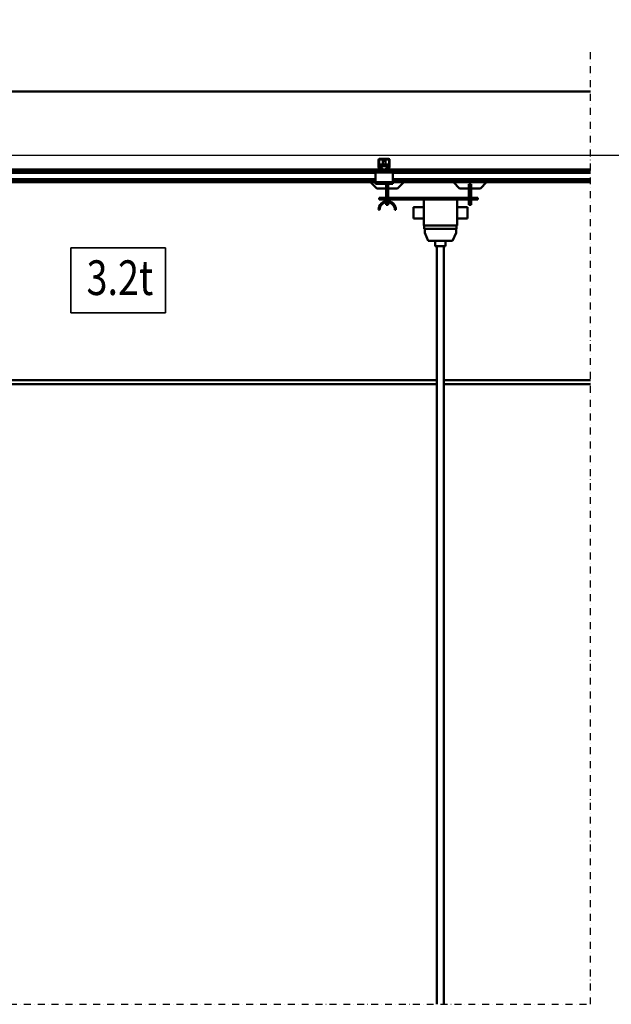
# Model space of a CAD drawing. Units: millimetres. Extents: x 0 to 23760, y -96 to 16800.
# Drawn here: x 4062 to 5770, y 10932 to 13773 of the extents above; entities that cross this region are included whole.
import ezdxf
from ezdxf.enums import TextEntityAlignment as Align

# ---------------------------------------------------------------- set-up
doc = ezdxf.new("R2010")
doc.units = ezdxf.units.MM
doc.header["$MEASUREMENT"] = 0
doc.linetypes.add('DASHDOT', pattern=[1.0001, 0.5, -0.25, 0.0001, -0.25])
for name, color, linetype, lineweight in [('(0)', 7, 'Continuous', 35), ('(1) Shape lines', 7, 'Continuous', 35), ('(4) Texts', 7, 'Continuous', 35), ('(6) Dimensions', 7, 'Continuous', 35)]:
    doc.layers.add(name, color=color, linetype=linetype, lineweight=lineweight)
doc.styles.add('Arial', font='ARIAL.TTF')
doc.dimstyles.new('Vertex Style', dxfattribs={"dimscale": 40, "dimtxt": 0.18, "dimasz": 3.6, "dimexe": 1.8, "dimexo": 0.0625, "dimgap": 1.7, "dimtad": 1, "dimdec": 1, "dimdsep": 46, "dimtxsty": 'Arial', "dimblk1": 'CLOSED', "dimblk2": 'CLOSED', "dimsah": 1, "dimcen": 0.09, "dimdle": 1.8, "dimclrd": 9, "dimclre": 9, "dimadec": 1, "dimazin": 2, "dimtfac": 0.65, "dimtdec": 4, "dimtmove": 0, "dimatfit": 3, "dimfxl": 0, "dimtolj": 1, "dimtzin": 0, "dimlwd": 25, "dimlwe": 25, "dimarcsym": 0})

# ---------------------------------------------------------------- blocks, each defined once
blk = doc.blocks.new('_Closed')
at = {"color": 0, "linetype": 'ByBlock', "lineweight": -2}
for p, q in [((-1, 0.166667), (0, 0)), ((-1, 0.166667), (-1, -0.166667)), ((0, 0), (-1, -0.166667)), ((0, 0), (-1, 0))]:
    blk.add_line(p, q, dxfattribs=at)
blk = doc.blocks.new('*D69')
at = {"layer": '(6) Dimensions', "color": 9, "lineweight": 25}
for p, q in [((1962.1, 13565.9), (1962.1, 14385.5)), ((1962.1, 13709.9), (1962.1, 13853.9)), ((2594.1, 13565.9), (1890.1, 13565.9)), ((1962.1, 13565.9), (1962.1, 13380.9)), ((12310.9, 13380.9), (1890.1, 13380.9)), ((1962.1, 13236.9), (1962.1, 13092.9))]:
    blk.add_line(p, q, dxfattribs=at)
at = {"layer": 'Defpoints', "color": 0}
for p in [(2714.1, 13565.9), (1961.2, 13380.9), (12430.9, 13380.9)]:
    blk.add_point(p, dxfattribs=at)
at = {"layer": '(6) Dimensions', "color": 9, "lineweight": 25, "xscale": 144, "yscale": 144, "zscale": 144}
for p, rotation in [((1962.1, 13565.9), 270), ((1962.1, 13380.9), 90)]:
    blk.add_blockref('_Closed', p, dxfattribs=dict(at, rotation=rotation))
at = {"layer": '(6) Dimensions', "color": 0, "lineweight": 35, "insert": (1829.4, 14175.9), "char_height": 140, "attachment_point": 5, "rotation": 90, "style": 'Arial'}
blk.add_mtext('\\A1;185', dxfattribs=at)
blk = doc.blocks.new('*D70')
at = {"layer": '(6) Dimensions', "color": 9, "lineweight": 25}
for p, q in [((12310.9, 13380.9), (1890.1, 13380.9)), ((1962.1, 12855.9), (1962.1, 13236.9)), ((2594.1, 12711.9), (1890.1, 12711.9))]:
    blk.add_line(p, q, dxfattribs=at)
at = {"layer": 'Defpoints', "color": 0}
for p in [(1962.1, 13380.9), (12430.9, 13380.9), (2714.1, 12711.9)]:
    blk.add_point(p, dxfattribs=at)
at = {"layer": '(6) Dimensions', "color": 9, "lineweight": 25, "xscale": 144, "yscale": 144, "zscale": 144}
for p, rotation in [((1962.1, 13380.9), 90), ((1962.1, 12711.9), 270)]:
    blk.add_blockref('_Closed', p, dxfattribs=dict(at, rotation=rotation))
at = {"layer": '(6) Dimensions', "color": 0, "lineweight": 35, "insert": (1829.4, 13046.4), "char_height": 140, "attachment_point": 5, "rotation": 90, "style": 'Arial'}
blk.add_mtext('\\A1;669', dxfattribs=at)
blk = doc.blocks.new('*D76')
at = {"layer": '(6) Dimensions', "color": 9, "lineweight": 25}
for p, q in [((2714.1, 13685.9), (2714.1, 14637.9)), ((13625.9, 13685.9), (13625.9, 14637.9)), ((2858.1, 14565.9), (13481.9, 14565.9))]:
    blk.add_line(p, q, dxfattribs=at)
at = {"layer": 'Defpoints', "color": 0}
for p in [(13625.9, 14565.9), (2714.1, 13565.9), (13625.9, 13565.9)]:
    blk.add_point(p, dxfattribs=at)
at = {"layer": '(6) Dimensions', "color": 9, "lineweight": 25, "xscale": 144, "yscale": 144, "zscale": 144, "rotation": 180}
blk.add_blockref('_Closed', (2714.1, 14565.9), dxfattribs=at)
at = {"layer": '(6) Dimensions', "color": 9, "lineweight": 25, "xscale": 144, "yscale": 144, "zscale": 144}
blk.add_blockref('_Closed', (13625.9, 14565.9), dxfattribs=at)
at = {"layer": '(6) Dimensions', "color": 0, "lineweight": 35, "insert": (7965.9, 14699.5), "char_height": 140, "attachment_point": 5, "style": 'Arial'}
blk.add_mtext('\\A1;SPAN 16500', dxfattribs=at)
blk = doc.blocks.new('MACRO_11_df2daaca-1ce5-4e79-9c1f-3f8a928d00a0')
at = {"layer": '(0)', "color": 7, "linetype": 'DASHDOT', "lineweight": 25, "ltscale": 40}
for p, q in [((-8120, 2520), (-8120, 5274.1)), ((-11440, 2520), (-8120, 2520))]:
    blk.add_line(p, q, dxfattribs=at)
at = {"layer": '(1) Shape lines', "color": 7, "linetype": 'Continuous', "lineweight": 50, "ltscale": 120}
for p, q in [((-8120, 5154.1), (-11320, 5154.1)), ((-8120, 5154), (-11319.9, 5154)), ((-8731.9, 4937.3), (-8731.9, 4956)), ((-8730.4, 4957), (-8730.4, 4937.2)), ((-8701.9, 4957.5), (-8729.9, 4957.5)), ((-8728.9, 4959), (-8702.9, 4959)), ((-8719.9, 4942.9), (-8719.9, 4953.3)), ((-8719.9, 4942.9), (-8719.9, 4953.3)), ((-8711.9, 4953.3), (-8711.9, 4942.9)), ((-8711.9, 4953.3), (-8711.9, 4942.9)), ((-8701.4, 4937.2), (-8701.4, 4957)), ((-8699.9, 4956), (-8699.9, 4937.3)), ((-8735.9, 4929), (-10695.9, 4929)), ((-8740.9, 4922), (-10690.9, 4922)), ((-8740.9, 4919), (-10690.9, 4919)), ((-8740.9, 4925), (-8740.9, 4920)), ((-8738.4, 4925), (-8740.9, 4925)), ((-8690.9, 4920), (-8740.9, 4920)), ((-8740.9, 4920), (-8740.9, 4892)), ((-8738.4, 4925), (-8735.9, 4927.5)), ((-8735.9, 4925), (-8738.4, 4925)), ((-8727, 4929), (-8735.9, 4929)), ((-8735.9, 4925), (-8735.9, 4929)), ((-8695.9, 4925), (-8735.9, 4925)), ((-8729.8, 4931), (-8731.7, 4936.2)), ((-8730.4, 4937.1), (-8728.1, 4930.8)), ((-8728.4, 4942.9), (-8728.4, 4938.1)), ((-8728.4, 4942.9), (-8703.4, 4942.9)), ((-8728.4, 4938.1), (-8728.4, 4932.1)), ((-8728.4, 4938.1), (-8703.4, 4938.1)), ((-8728.4, 4932.1), (-8724.9, 4932.1)), ((-8728.4, 4931.6), (-8728.4, 4932.1)), ((-8727.6, 4930.5), (-8721.9, 4930.5)), ((-8721.9, 4929), (-8727, 4929)), ((-8721, 4930.5), (-8721.9, 4930.5)), ((-8721.9, 4930.5), (-8721.9, 4929)), ((-8709.9, 4929), (-8721.9, 4929)), ((-8709.9, 4930.5), (-8710.8, 4930.5)), ((-8709.9, 4930.5), (-8704.2, 4930.5)), ((-8709.9, 4929), (-8709.9, 4930.5)), ((-8704.8, 4929), (-8709.9, 4929)), ((-8706.9, 4932.1), (-8703.4, 4932.1)), ((-8695.9, 4929), (-8704.8, 4929)), ((-8703.7, 4930.8), (-8701.4, 4937.1)), ((-8703.4, 4938.1), (-8703.4, 4942.9)), ((-8703.4, 4932.1), (-8703.4, 4938.1)), ((-8703.4, 4931.6), (-8703.4, 4932.1)), ((-8700.1, 4936.2), (-8702, 4931)), ((-8120, 4929), (-8695.9, 4929)), ((-8695.9, 4925), (-8695.9, 4929)), ((-8695.9, 4927.5), (-8693.4, 4925)), ((-8693.4, 4925), (-8695.9, 4925)), ((-8690.9, 4925), (-8693.4, 4925)), ((-8690.9, 4925), (-8690.9, 4920)), ((-8120, 4922), (-8690.9, 4922)), ((-8690.9, 4892), (-8690.9, 4920)), ((-8120, 4919), (-8690.9, 4919)), ((-8740.9, 4900.3), (-10690.9, 4900.3)), ((-8740.9, 4899.2), (-10690.9, 4899.2)), ((-8740.9, 4894), (-10690.9, 4894)), ((-8740.9, 4892), (-10690.9, 4892)), ((-8736.9, 4874), (-8754.9, 4892)), ((-8740.9, 4892), (-8740.9, 4887)), ((-8690.9, 4892), (-8740.9, 4892)), ((-8690.9, 4887), (-8740.9, 4887)), ((-8709.9, 4856.5), (-8709.9, 4886.4)), ((-8703.9, 4886.4), (-8709.9, 4886.4)), ((-8703.9, 4856.5), (-8703.9, 4886.4)), ((-8120, 4900.3), (-8690.9, 4900.3)), ((-8120, 4899.2), (-8690.9, 4899.2)), ((-8120, 4894), (-8690.9, 4894)), ((-8690.9, 4892), (-8690.9, 4887)), ((-8120, 4892), (-8690.9, 4892)), ((-8658.9, 4892), (-8676.9, 4874)), ((-8497.9, 4874), (-8515.9, 4892)), ((-8470.9, 4886.4), (-8470.9, 4856.5)), ((-8464.9, 4886.4), (-8470.9, 4886.4)), ((-8464.9, 4856.5), (-8464.9, 4886.4)), ((-8419.9, 4892), (-8437.9, 4874)), ((-8709.9, 4874), (-8736.9, 4874)), ((-8676.9, 4874), (-8703.9, 4874)), ((-8470.9, 4874), (-8497.9, 4874)), ((-8437.9, 4874), (-8464.9, 4874)), ((-8444.9, 4846.5), (-8729.9, 4846.5)), ((-8729.9, 4846.5), (-8729.9, 4842.5)), ((-8729.9, 4842.5), (-8444.9, 4842.5)), ((-8709.9, 4846.5), (-8709.9, 4856.5)), ((-8709.9, 4856.5), (-8703.9, 4856.5)), ((-8709.9, 4837.3), (-8709.9, 4842.5)), ((-8709.9, 4826.5), (-8709.9, 4834)), ((-8703.9, 4846.5), (-8703.9, 4856.5)), ((-8703.9, 4837.3), (-8703.9, 4842.5)), ((-8703.9, 4826.5), (-8703.9, 4834)), ((-8600.9, 4842.5), (-8600.9, 4767.5)), ((-8504.9, 4842.5), (-8504.9, 4767.5)), ((-8470.9, 4856.5), (-8470.9, 4846.5)), ((-8464.9, 4856.5), (-8470.9, 4856.5)), ((-8470.9, 4842.5), (-8470.9, 4826.5)), ((-8464.9, 4846.5), (-8464.9, 4856.5)), ((-8464.9, 4826.5), (-8464.9, 4842.5)), ((-8444.9, 4846.5), (-8444.9, 4842.5)), ((-8728.9, 4812.5), (-8731.9, 4812.5)), ((-8709.9, 4826.5), (-8703.9, 4826.5)), ((-8681.9, 4812.5), (-8684.9, 4812.5)), ((-8630.9, 4819.5), (-8600.9, 4819.5)), ((-8504.9, 4819.5), (-8474.9, 4819.5)), ((-8464.9, 4826.5), (-8470.9, 4826.5)), ((-8600.9, 4787.5), (-8630.9, 4787.5)), ((-8474.9, 4787.5), (-8504.9, 4787.5)), ((-8504.9, 4767.5), (-8600.9, 4767.5)), ((-8600.1, 4767.5), (-8600.1, 4757.5)), ((-8506.6, 4757.5), (-8600.1, 4757.5)), ((-8598.6, 4745.5), (-8598.6, 4757.5)), ((-8588.6, 4722.5), (-8598.6, 4745.5)), ((-8508.1, 4745.5), (-8518.1, 4722.5)), ((-8508.1, 4757.5), (-8508.1, 4745.5)), ((-8506.6, 4757.5), (-8506.6, 4767.5)), ((-8518.1, 4722.5), (-8588.6, 4722.5)), ((-8568.4, 4707.5), (-8568.4, 4722.5)), ((-8538.4, 4722.5), (-8538.4, 4707.5)), ((-8563.4, 2520), (-8563.4, 4707.5)), ((-8543.4, 4707.5), (-8543.4, 2520)), ((-8563.4, 4321), (-10535.9, 4321)), ((-8120, 4321), (-8543.4, 4321)), ((-10535.9, 4309), (-8563.4, 4309)), ((-8543.4, 4309), (-8120, 4309))]:
    blk.add_line(p, q, dxfattribs=at)
for points in [[(-8711.9, 4953.3), (-8711.9, 4953.3), (-8719.9, 4953.3)], [(-8630.9, 4819.5), (-8630.9, 4819.5), (-8630.9, 4787.5)], [(-8474.9, 4787.5), (-8474.9, 4819.5), (-8474.9, 4819.5)], [(-8568.3, 4707.5), (-8568.4, 4707.5), (-8538.5, 4707.5)]]:
    blk.add_lwpolyline(points, dxfattribs=at)
for centre, radius, start, end in [((-8728.9, 4956), 3, 90, 180), ((-8729.9, 4957), 0.5, 90, 180), ((-8702.9, 4956), 3, 0, 90), ((-8701.9, 4957), 0.5, 0, 90), ((-8728.9, 4937.3), 3, 180, 200), ((-8729.9, 4937.2), 0.5, 180, 200), ((-8727, 4932), 3, 200, 270), ((-8727.6, 4931), 0.5, 200, 270), ((-8704.8, 4932), 3, 270, 340), ((-8704.2, 4931), 0.5, 270, 340), ((-8701.9, 4937.2), 0.5, 340, 0), ((-8702.9, 4937.3), 3, 340, 0), ((-8706.9, 4812.5), 25, 0, 180), ((-8706.9, 4812.5), 22, 0, 180)]:
    blk.add_arc(centre, radius, start, end, dxfattribs=at)
for centre, major_axis, start_param, end_param in [((-8724.9, 4928.1), (5, 0), 0.222777, 1.570796), ((-8724.9, 4933), (-5, 0), 2.220777, 2.478913), ((-8706.9, 4928.1), (5, 0), 1.570796, 2.918815), ((-8706.9, 4933), (-5, 0), 0.662679, 0.920815)]:
    blk.add_ellipse(centre, major_axis=major_axis, ratio=0.795209, start_param=start_param, end_param=end_param, dxfattribs=at)

msp = doc.modelspace()

# ---------------------------------------------------------------- linework, layer by layer
at = {"layer": '(4) Texts', "color": 9, "lineweight": 35}
for p, q in [((4210.1, 12927.15), (4210.1, 13114.65)), ((4210.1, 13114.65), (4482.6, 13114.65)), ((4482.6, 13114.65), (4482.6, 12927.15)), ((4210.1, 12927.15), (4482.6, 12927.15))]:
    msp.add_line(p, q, dxfattribs=at)

# ---------------------------------------------------------------- block references
at = {"color": 7, "linetype": 'ByBlock', "rotation": 360}
msp.add_blockref('MACRO_11_df2daaca-1ce5-4e79-9c1f-3f8a928d00a0', (13830, 8411.9), dxfattribs=at)

# ---------------------------------------------------------------- texts
at = {"layer": '(4) Texts', "color": 9, "lineweight": 35, "style": 'Arial', "width": 0.8}
msp.add_text('3.2t', height=100, dxfattribs=at).set_placement((4255.1, 12947.15), align=Align.BOTTOM_LEFT)

# ---------------------------------------------------------------- dimensions: what is measured, and where the dimension line sits
at = {"layer": '(6) Dimensions', "color": 7, "lineweight": 35}
dim = msp.add_linear_dim(base=(13625.9, 14565.9), p1=(2714.1, 13565.9), p2=(13625.9, 13565.9), dimstyle='Vertex Style', override={"dimtxt": 3.5, "dimexo": 3, "dimgap": 1.53125, "dimdec": 0, "dimlfac": 1.512124, "dimpost": 'SPAN <>', "dimtxsty": 'Arial', "dimcen": 0}, dxfattribs=at)
dim.commit()
dim.dimension.update_dxf_attribs({"geometry": '*D76', "text_midpoint": (7965.9, 14565.9), "dimtype": 160})
for p1, picture, middle in [((2714.1, 13565.9), '*D69', (1962.1, 14175.9)), ((2714.1, 12711.9), '*D70', (1962.1, 13046.4))]:
    dim = msp.add_linear_dim(base=(1962.1, 13380.9), p1=p1, p2=(12430.9, 13380.9), angle=90, dimstyle='Vertex Style', override={"dimtxt": 3.5, "dimexo": 3, "dimgap": 1.53125, "dimdec": 0, "dimtxsty": 'Arial', "dimcen": 0}, dxfattribs=at)
    dim.commit()
    dim.dimension.update_dxf_attribs({"geometry": picture, "text_midpoint": middle, "dimtype": 160})

doc.saveas('drawing.dxf')
